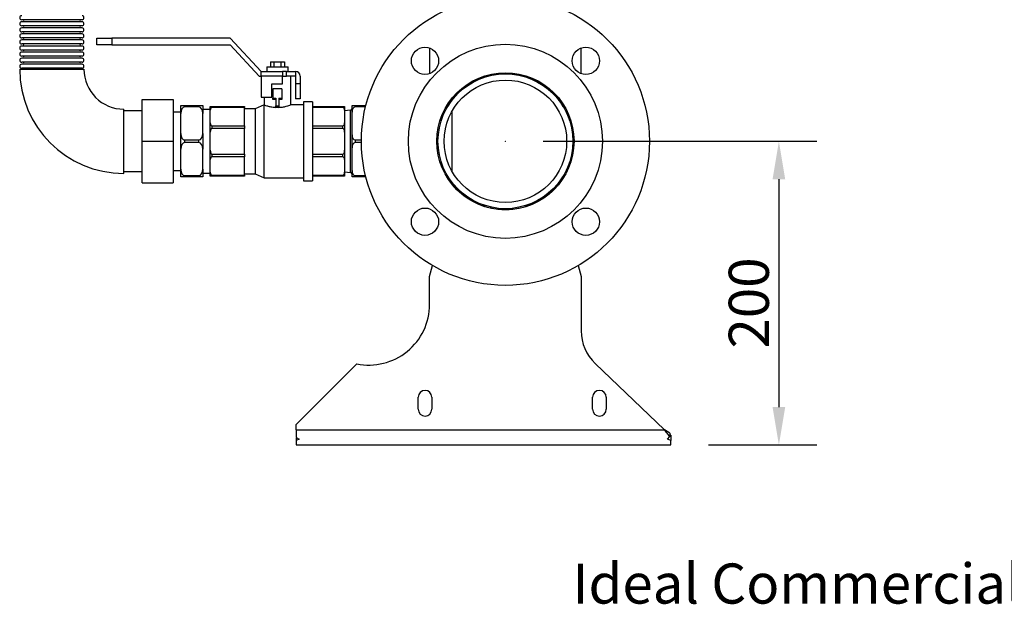
# Model space of a CAD drawing. Units: millimetres. Extents: x 154 to 3269, y 77 to 1811.
# Drawn here: x 185 to 835, y 77 to 471 of the extents above; entities that cross this region are included whole.
import ezdxf

# ---------------------------------------------------------------- set-up
doc = ezdxf.new("R2010")
doc.units = ezdxf.units.MM
doc.header["$PDSIZE"] = -1
doc.styles.add('SLDTEXTSTYLE0', font='ARIsoP1.shx', dxfattribs={"width": 0.75})
doc.dimstyles.new('SLDDIMSTYLE0', dxfattribs={"dimtxt": 26.458333, "dimasz": 25, "dimexe": 25, "dimexo": 25, "dimgap": 6.614583, "dimtad": 1, "dimdec": 0, "dimrnd": 1e-09, "dimzin": 4, "dimdsep": 46, "dimtxsty": 'SLDTEXTSTYLE0', "dimsah": 1, "dimcen": 0.09, "dimadec": 0, "dimazin": 1, "dimtfac": 1, "dimtofl": 0, "dimtmove": 0, "dimatfit": 3, "dimfxl": 1, "dimfrac": 2, "dimtolj": 1, "dimtzin": 12, "dimarcsym": 0})

# ---------------------------------------------------------------- blocks, each defined once
blk = doc.blocks.new('_D_1')
at = {"color": 0, "linetype": 'Continuous', "lineweight": -2}
for p, q in [((530.56, 390.77), (710.91, 390.77)), ((685.91, 365.77), (685.91, 215.52)), ((639.56, 190.52), (710.91, 190.52))]:
    blk.add_line(p, q, dxfattribs=at)
at = {"color": 0}
for points in [[(690.08, 365.77), (681.75, 365.77), (685.91, 390.77)], [(681.75, 215.52), (690.08, 215.52), (685.91, 190.52)]]:
    blk.add_solid(points, dxfattribs=at)
at = {"layer": 'Defpoints', "color": 0}
for p in [(505.56, 390.77), (614.56, 190.52), (685.91, 190.52)]:
    blk.add_point(p, dxfattribs=at)
at = {"color": 0, "lineweight": 18, "insert": (652.84, 284.14), "char_height": 26.458, "attachment_point": 2, "rotation": 90, "style": 'SLDTEXTSTYLE0'}
blk.add_mtext('\\A1;200', dxfattribs=at)

msp = doc.modelspace()

# ---------------------------------------------------------------- linework, layer by layer
at = {"color": 7, "linetype": 'Continuous', "lineweight": 25}
for p, q in [((226.35, 470.97), (186.56, 470.97)), ((226.35, 469.58), (186.56, 469.58)), ((226.35, 466.97), (186.56, 466.97)), ((226.35, 465.58), (186.56, 465.58)), ((226.35, 462.97), (186.56, 462.97)), ((226.35, 461.58), (186.56, 461.58)), ((226.35, 458.97), (186.56, 458.97)), ((226.35, 457.58), (186.56, 457.58)), ((226.35, 454.97), (186.56, 454.97)), ((236.12, 454.36), (236.12, 458.77)), ((236.12, 458.77), (246.12, 458.77)), ((246.12, 458.77), (246.12, 454.36)), ((324.12, 458.77), (246.12, 458.77)), ((344.51, 436.77), (324.12, 458.77)), ((226.35, 453.58), (186.56, 453.58)), ((226.35, 450.97), (186.56, 450.97)), ((226.35, 449.58), (186.56, 449.58)), ((246.12, 454.36), (236.12, 454.36)), ((246.12, 454.36), (324.12, 454.36)), ((324.12, 454.36), (343.2, 433.77)), ((455.56, 452.28), (455.56, 435.33)), ((555.56, 435.33), (555.56, 452.28)), ((226.35, 446.97), (186.56, 446.97)), ((226.35, 445.58), (186.56, 445.58)), ((226.35, 442.97), (186.56, 442.97)), ((226.35, 441.58), (186.56, 441.58)), ((350.58, 443.27), (350.58, 439.77)), ((350.58, 443.27), (352.89, 443.27)), ((352.89, 443.27), (352.89, 439.77)), ((352.89, 443.27), (357.51, 443.27)), ((357.51, 443.27), (357.51, 439.77)), ((357.51, 443.27), (359.82, 443.27)), ((359.82, 443.27), (359.82, 439.77)), ((185.25, 438.27), (206.45, 438.27)), ((226.35, 438.97), (186.56, 438.97)), ((206.45, 438.27), (227.65, 438.27)), ((344.51, 436.77), (358.51, 436.77)), ((344.51, 433.77), (344.51, 436.77)), ((348.2, 439.77), (348.2, 436.77)), ((348.2, 439.77), (362.2, 439.77)), ((358.51, 436.77), (358.51, 433.77)), ((361.2, 436.77), (358.51, 436.77)), ((361.2, 433.77), (361.2, 436.77)), ((361.2, 436.77), (367.2, 436.77)), ((362.2, 436.77), (362.2, 439.77)), ((367.2, 436.77), (367.2, 433.77)), ((343.2, 433.77), (344.51, 433.77)), ((358.51, 433.77), (344.51, 433.77)), ((344.51, 433.77), (344.51, 419.77)), ((351.51, 428.77), (358.51, 428.77)), ((351.51, 419.77), (351.51, 428.77)), ((358.51, 428.77), (358.51, 433.77)), ((358.51, 433.77), (361.2, 433.77)), ((367.2, 433.77), (361.2, 433.77)), ((363.95, 414.73), (363.95, 433.77)), ((367.2, 433.77), (367.2, 428.77)), ((370.2, 428.77), (367.2, 428.77)), ((367.2, 428.77), (367.2, 418.77)), ((370.2, 433.77), (370.2, 428.77)), ((370.2, 428.77), (370.2, 418.77)), ((352.2, 425.27), (352.2, 419.27)), ((358.2, 425.27), (352.2, 425.27)), ((358.2, 425.27), (358.2, 419.27)), ((265.95, 418.27), (286.45, 418.27)), ((265.95, 390.77), (265.95, 418.27)), ((286.45, 418.27), (286.45, 390.77)), ((344.51, 419.77), (351.51, 419.77)), ((346.45, 419.77), (346.45, 414.77)), ((352.2, 419.27), (354.2, 419.27)), ((352.2, 418.27), (352.2, 419.27)), ((354.2, 418.27), (352.2, 418.27)), ((354.2, 419.27), (354.2, 414.14)), ((356.2, 419.27), (358.2, 419.27)), ((356.2, 419.27), (356.2, 414.14)), ((358.2, 418.27), (356.2, 418.27)), ((358.2, 419.27), (358.2, 418.27)), ((370.2, 418.77), (367.2, 418.77)), ((378.45, 416.77), (372.45, 416.77)), ((372.45, 416.77), (372.45, 364.77)), ((378.45, 416.77), (378.45, 364.77)), ((253.95, 390.77), (253.95, 411.97)), ((265.95, 410.77), (253.95, 410.77)), ((291.45, 410.02), (286.45, 410.02)), ((291.45, 414.27), (293.95, 414.27)), ((291.45, 409.07), (291.45, 414.27)), ((291.45, 395.97), (291.45, 409.07)), ((293.95, 414.27), (293.95, 413.4)), ((293.95, 414.27), (303.45, 414.27)), ((303.45, 413.4), (293.95, 413.4)), ((303.45, 413.4), (303.45, 414.27)), ((303.45, 414.27), (305.95, 414.27)), ((305.95, 414.27), (305.95, 409.07)), ((310.95, 411.77), (305.95, 411.77)), ((305.95, 395.97), (305.95, 409.07)), ((310.95, 413.77), (311.95, 413.77)), ((310.95, 411.22), (310.95, 413.77)), ((310.95, 402.85), (310.95, 411.22)), ((311.95, 413.77), (311.95, 413.06)), ((311.95, 413.77), (333.45, 413.77)), ((333.45, 413.06), (311.95, 413.06)), ((333.45, 413.77), (333.45, 413.06)), ((333.45, 401), (333.45, 413.06)), ((340.45, 412.27), (333.45, 412.27)), ((346.45, 414.77), (340.45, 412.27)), ((340.45, 412.27), (340.45, 369.27)), ((346.45, 366.77), (346.45, 414.77)), ((354.2, 414.14), (356.2, 414.14)), ((354.2, 413.14), (354.2, 414.14)), ((356.2, 413.14), (354.2, 413.14)), ((356.2, 414.14), (356.2, 413.14)), ((372.45, 414.77), (363.83, 414.77)), ((378.45, 413.77), (398.45, 413.77)), ((398.45, 413.06), (378.45, 413.06)), ((398.45, 413.06), (398.45, 413.77)), ((398.45, 413.77), (399.45, 413.77)), ((399.45, 413.77), (399.45, 411.22)), ((403.45, 411.27), (399.45, 410.92)), ((399.45, 411.22), (399.45, 402.85)), ((403.45, 370.27), (403.45, 411.27)), ((404.45, 414.27), (406.45, 414.27)), ((404.45, 409.94), (404.45, 414.27)), ((404.45, 395.1), (404.45, 409.94)), ((406.45, 414.27), (406.45, 413.4)), ((406.45, 414.27), (412.45, 414.27)), ((412.45, 413.4), (406.45, 413.4)), ((412.45, 413.4), (412.45, 414.27)), ((412.45, 414.27), (413.51, 414.27)), ((467.04, 414.51), (467.59, 413.97)), ((468.47, 415.27), (468.41, 415.27)), ((470.56, 370.59), (470.56, 410.95)), ((543.62, 413.83), (544.17, 414.38)), ((310.95, 396.68), (310.95, 402.85)), ((399.45, 402.85), (399.45, 396.68)), ((310.95, 384.86), (310.95, 396.68)), ((311.95, 401), (311.95, 399.3)), ((311.95, 401), (333.45, 401)), ((333.45, 399.3), (311.95, 399.3)), ((333.45, 401), (333.45, 399.3)), ((333.45, 382.24), (333.45, 399.3)), ((378.45, 401), (398.45, 401)), ((398.45, 399.3), (378.45, 399.3)), ((398.45, 399.3), (398.45, 401)), ((399.45, 396.68), (399.45, 384.86)), ((253.95, 369.57), (253.95, 390.77)), ((265.95, 390.77), (286.45, 390.77)), ((265.95, 363.27), (265.95, 390.77)), ((286.45, 390.77), (286.45, 363.27)), ((291.45, 385.57), (291.45, 395.97)), ((293.95, 391.64), (293.95, 389.9)), ((293.95, 391.64), (303.45, 391.64)), ((303.45, 389.9), (293.95, 389.9)), ((303.45, 389.9), (303.45, 391.64)), ((305.95, 395.97), (305.95, 385.57)), ((404.45, 386.44), (404.45, 395.1)), ((406.45, 391.64), (406.45, 389.9)), ((406.45, 391.64), (410.57, 391.64)), ((410.57, 389.9), (406.45, 389.9)), ((291.45, 372.47), (291.45, 385.57)), ((305.95, 372.47), (305.95, 385.57)), ((310.95, 378.69), (310.95, 384.86)), ((399.45, 384.86), (399.45, 378.69)), ((404.45, 371.6), (404.45, 386.44)), ((310.95, 370.33), (310.95, 378.69)), ((311.95, 382.24), (333.45, 382.24)), ((311.95, 382.24), (311.95, 380.54)), ((333.45, 380.54), (311.95, 380.54)), ((333.45, 382.24), (333.45, 380.54)), ((333.45, 368.48), (333.45, 380.54)), ((378.45, 382.24), (398.45, 382.24)), ((398.45, 380.54), (378.45, 380.54)), ((398.45, 380.54), (398.45, 382.24)), ((399.45, 378.69), (399.45, 370.33)), ((253.95, 370.77), (265.95, 370.77)), ((286.45, 371.52), (291.45, 371.52)), ((291.45, 367.27), (291.45, 372.47)), ((305.95, 372.47), (305.95, 367.27)), ((310.95, 367.77), (310.95, 370.33)), ((399.45, 370.62), (403.45, 370.27)), ((399.45, 370.33), (399.45, 367.77)), ((404.45, 367.27), (404.45, 371.6)), ((293.95, 367.27), (291.45, 367.27)), ((293.95, 368.14), (303.45, 368.14)), ((293.95, 368.14), (293.95, 367.27)), ((303.45, 367.27), (293.95, 367.27)), ((303.45, 367.27), (303.45, 368.14)), ((305.95, 367.27), (303.45, 367.27)), ((305.95, 369.77), (310.95, 369.77)), ((311.95, 367.77), (310.95, 367.77)), ((311.95, 368.48), (333.45, 368.48)), ((311.95, 368.48), (311.95, 367.77)), ((333.45, 367.77), (311.95, 367.77)), ((333.45, 369.27), (340.45, 369.27)), ((333.45, 368.48), (333.45, 367.77)), ((340.45, 369.27), (346.45, 366.77)), ((346.45, 366.77), (372.45, 366.77)), ((372.45, 364.77), (378.45, 364.77)), ((378.45, 368.48), (398.45, 368.48)), ((398.45, 367.77), (378.45, 367.77)), ((398.45, 367.77), (398.45, 368.48)), ((399.45, 367.77), (398.45, 367.77)), ((406.45, 367.27), (404.45, 367.27)), ((406.45, 368.14), (412.45, 368.14)), ((406.45, 368.14), (406.45, 367.27)), ((412.45, 367.27), (406.45, 367.27)), ((412.45, 367.27), (412.45, 368.14)), ((413.51, 367.27), (412.45, 367.27)), ((467.52, 366.27), (468.47, 366.27)), ((265.95, 363.27), (286.45, 363.27)), ((471.29, 361.23), (471.37, 361.52)), ((539.76, 361.52), (539.84, 361.23)), ((455.56, 301.52), (457.49, 308.83)), ((553.64, 308.83), (555.56, 301.52)), ((455.56, 283.21), (455.56, 301.52)), ((555.56, 301.52), (555.56, 265.81)), ((367.56, 204.02), (407.56, 244.02)), ((564.82, 244.13), (610.4, 200.52)), ((448.06, 214.02), (448.06, 222.02)), ((457.06, 222.02), (457.06, 214.02)), ((563.06, 214.02), (563.06, 222.02)), ((572.06, 222.02), (572.06, 214.02)), ((367.56, 200.52), (367.56, 204.02)), ((367.56, 200.52), (367.56, 195.44)), ((367.56, 200.52), (610.4, 200.52)), ((367.56, 195.44), (369.56, 194.34)), ((367.56, 195.09), (367.56, 193.35)), ((614.03, 198.29), (610.4, 200.52)), ((612.56, 194.34), (614.03, 196.06)), ((614.03, 198.29), (614.03, 196.06)), ((614.56, 196.93), (614.03, 197.07)), ((614.56, 196.93), (614.56, 193.35)), ((369.56, 194.34), (367.56, 193.35)), ((367.56, 193.35), (367.56, 190.52)), ((367.56, 190.52), (614.56, 190.52)), ((614.56, 193.35), (612.56, 194.34)), ((614.56, 190.52), (614.56, 193.35))]:
    msp.add_line(p, q, dxfattribs=at)
for centre, radius in [((505.56, 390.77), 95), ((505.56, 390.77), 64), ((452.53, 443.8), 9), ((558.6, 443.8), 9), ((505.56, 390.77), 45.25), ((505.56, 390.77), 44.45), ((505.56, 390.77), 40.4), ((452.53, 337.74), 9), ((558.6, 337.74), 9)]:
    msp.add_circle(centre, radius, dxfattribs=at)
for centre, radius, start, end in [((186.56, 472.27), 1.31, 90, 270), ((186.56, 468.27), 1.31, 90, 270), ((187.15, 470.27), 0.805, 300.30471, 59.69529), ((225.76, 470.27), 0.805, 120.30471, 239.69529), ((226.35, 472.27), 1.31, 270, 90), ((226.35, 468.27), 1.31, 270, 90), ((186.56, 464.27), 1.31, 90, 270), ((186.56, 460.27), 1.31, 90, 270), ((187.15, 466.27), 0.805, 300.30471, 59.69529), ((187.15, 462.27), 0.805, 300.30471, 59.69529), ((225.76, 466.27), 0.805, 120.30471, 239.69529), ((225.76, 462.27), 0.805, 120.30471, 239.69529), ((226.35, 464.27), 1.31, 270, 90), ((226.35, 460.27), 1.31, 270, 90), ((186.56, 456.27), 1.31, 90, 270), ((187.15, 458.27), 0.805, 300.30471, 59.69529), ((187.15, 454.27), 0.805, 300.30471, 59.69529), ((225.76, 458.27), 0.805, 120.30471, 239.69529), ((225.76, 454.27), 0.805, 120.30471, 239.69529), ((226.35, 456.27), 1.31, 270, 90), ((186.56, 452.27), 1.31, 90, 270), ((186.56, 448.27), 1.31, 90, 270), ((187.15, 450.27), 0.805, 300.30471, 59.69529), ((225.76, 450.27), 0.805, 120.30471, 239.69529), ((226.35, 452.27), 1.31, 270, 90), ((226.35, 448.27), 1.31, 270, 90), ((186.56, 444.27), 1.31, 90, 270), ((186.56, 440.27), 1.31, 90, 270), ((187.15, 446.27), 0.805, 300.30471, 59.69529), ((187.15, 442.27), 0.805, 300.30471, 59.69529), ((225.76, 446.27), 0.805, 120.30471, 239.69529), ((225.76, 442.27), 0.805, 120.30471, 239.69529), ((226.35, 444.27), 1.31, 270, 90), ((226.35, 440.27), 1.31, 270, 90), ((253.95, 438.27), 68.7, 180, 270), ((187.15, 438.27), 0.805, 0, 59.69529), ((225.76, 438.27), 0.805, 120.30471, 180), ((253.95, 438.27), 26.3, 180, 270), ((367.2, 433.77), 3, 0, 90), ((505.56, 390.77), 44.5, 31.20378, 148.57876), ((403.45, 412.27), 1, 270, 0), ((403.45, 369.27), 1, 360, 90), ((505.56, 390.77), 45, 220.5416, 319.4584), ((415.56, 283.21), 40, 258.46304, 0), ((585.56, 265.81), 30, 180, 226.26402), ((452.56, 222.02), 4.5, 0, 180), ((567.56, 222.02), 4.5, 0, 180), ((452.56, 214.02), 4.5, 180, 0), ((567.56, 214.02), 4.5, 180, 0)]:
    msp.add_arc(centre, radius, start, end, dxfattribs=at)
for centre, major_axis, ratio, start_param, end_param in [((293.95, 409.07), (0, 4.33), 0.57735, 0, 1.570796), ((303.45, 409.07), (0, 4.33), 0.57735, 4.712389, 6.283185), ((311.95, 411.22), (0, 1.85), 0.541196, 0, 1.570796), ((398.45, 411.22), (0, 1.85), 0.541196, 4.712389, 6.283185), ((406.45, 409.94), (0, 3.46), 0.57735, 0, 1.570796), ((412.45, 409.94), (0, 3.46), 0.57735, 5.883094, 6.283185), ((311.95, 402.85), (0, 1.85), 0.541196, 1.570796, 3.141593), ((398.45, 402.85), (0, 1.85), 0.541196, 3.141593, 4.712389), ((311.95, 396.68), (0, -2.61), 0.382683, 3.141593, 4.712389), ((398.45, 396.68), (0, 2.61), 0.382683, 4.712389, 6.283185), ((293.95, 395.97), (0, 4.33), 0.57735, 1.570796, 3.141593), ((293.95, 385.57), (0, 4.33), 0.57735, 0, 1.570796), ((303.45, 395.97), (0, 4.33), 0.57735, 3.141593, 4.712389), ((303.45, 385.57), (0, 4.33), 0.57735, 4.712389, 6.283185), ((406.45, 395.1), (0, 3.46), 0.57735, 1.570796, 3.141593), ((406.45, 386.44), (0, 3.46), 0.57735, 0, 1.570796), ((311.95, 384.86), (0, -2.61), 0.382683, 4.712389, 6.283185), ((398.45, 384.86), (0, 2.61), 0.382683, 3.141593, 4.712389), ((311.95, 378.69), (0, 1.85), 0.541196, 0, 1.570796), ((398.45, 378.69), (0, 1.85), 0.541196, 4.712389, 6.283185), ((293.95, 372.47), (0, 4.33), 0.57735, 1.570796, 3.141593), ((303.45, 372.47), (0, 4.33), 0.57735, 3.141593, 4.712389), ((311.95, 370.33), (0, 1.85), 0.541196, 1.570796, 3.141593), ((398.45, 370.33), (0, 1.85), 0.541196, 3.141593, 4.712389), ((406.45, 371.6), (0, 3.46), 0.57735, 1.570796, 3.141593), ((412.45, 371.6), (0, 3.46), 0.57735, 3.141593, 3.541684)]:
    msp.add_ellipse(centre, major_axis=major_axis, ratio=ratio, start_param=start_param, end_param=end_param, dxfattribs=at)
for points, knots in [([(346.45, 414.77), (346.54, 414.74), (346.72, 414.67), (348.13, 414.19), (350.23, 413.62), (352.43, 413.25), (353.82, 413.16), (354.2, 413.14)], [0, 0, 0, 0, 0.221307, 0.442305, 0.671425, 0.908555, 1, 1, 1, 1]), ([(356.2, 413.14), (357.03, 413.21), (358.77, 413.34), (361.12, 413.86), (362.94, 414.4), (363.92, 414.76), (363.85, 414.74), (363.83, 414.73)], [0, 0, 0, 0, 0.1962047, 0.4153461, 0.6483249, 0.8843898, 1, 1, 1, 1])]:
    msp.add_open_spline(points, degree=3, knots=knots, dxfattribs=at)
msp.add_open_spline([(614.03, 196.06), (613.42, 196.77), (612.21, 198.2), (611, 199.75), (610.4, 200.52)], degree=3, dxfattribs=at)
at = {"color": 7, "linetype": 'Continuous', "lineweight": 0}
msp.add_point((505.56, 390.77), dxfattribs=at)

# ---------------------------------------------------------------- texts
at = {"color": 7, "linetype": 'Continuous', "lineweight": 0, "insert": (549.75, 112.32), "char_height": 26.45833, "attachment_point": 1, "style": 'SLDTEXTSTYLE0'}
msp.add_mtext('Ideal Commercial reserves the right to amend details or specification without notice. If in doubt please contact an authorised representative', dxfattribs=at)

# ---------------------------------------------------------------- dimensions: what is measured, and where the dimension line sits
at = {"color": 7, "linetype": 'Continuous', "lineweight": 18}
dim = msp.add_linear_dim(base=(685.91, 190.52), p1=(505.56, 390.77), p2=(614.56, 190.52), angle=90, dimstyle='SLDDIMSTYLE0', dxfattribs=at)
dim.commit()
dim.dimension.update_dxf_attribs({"geometry": '_D_1', "text_midpoint": (685.91, 284.14), "dimtype": 160})

doc.saveas('drawing.dxf')
